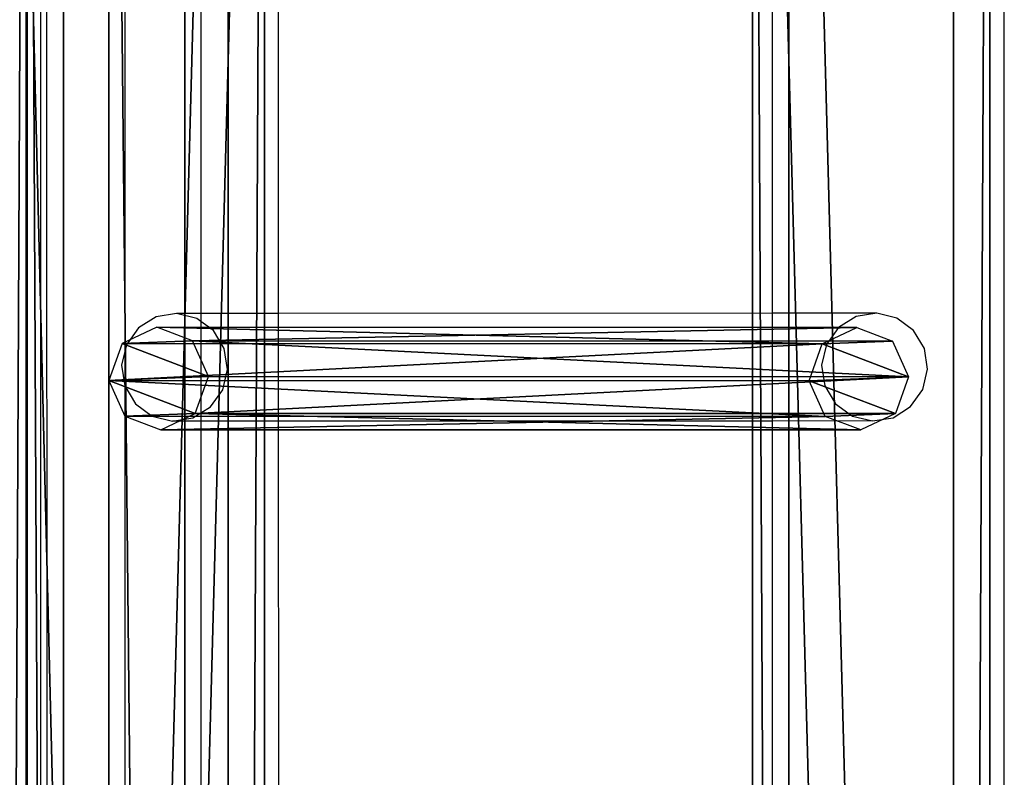
# Model space of a CAD drawing. Units: centimetres. Extents: x -1662 to 1660, y -904 to 901.
# Drawn here: x -1511 to -1492, y -6 to 8 of the extents above; entities that cross this region are included whole.
import ezdxf

# ---------------------------------------------------------------- set-up
doc = ezdxf.new("R2010")
doc.units = ezdxf.units.CM
doc.header["$LTSCALE"] = 2.54
doc.layers.get('0').update_dxf_attribs({"true_color": 0xff5454})
doc.layers.add('VP-EQ', color=7, linetype='Continuous', true_color=0x8a3492, plot=False)

# ---------------------------------------------------------------- blocks, each defined once
blk = doc.blocks.new('Grupuj_72')
at = {"color": 0}
mesh = blk.add_polyface(dxfattribs=at)
corners = [(0, 1.477, 20.449), (144.2, 5.037, 0.26), (0, 5.037, 0.26), (144.2, 1.477, 20.449)]
mesh.append_faces([[corners[k] for k in face] for face in [(0, 1, 2), (1, 0, 3)]], dxfattribs={"vtx0": -1, "color": 0})
mesh = blk.add_polyface(dxfattribs=at)
corners = [(144.2, 3.56, 0), (0, 0, 20.189), (0, 3.56), (144.2, 0, 20.189)]
mesh.append_faces([[corners[k] for k in face] for face in [(0, 1, 2), (1, 0, 3)]], dxfattribs={"vtx0": -1, "color": 0})
at = {"color": 28, "true_color": 0x301b02}
mesh = blk.add_polyface(dxfattribs=at)
corners = [(0, 0, 20.189), (144.2, 1.477, 20.449), (0, 1.477, 20.449), (144.2, 0, 20.189)]
mesh.append_faces([[corners[k] for k in face] for face in [(0, 1, 2), (1, 0, 3)]], dxfattribs={"vtx0": -1, "color": 28})
blk = doc.blocks.new('Komponent_35')
at = {"color": 9, "true_color": 0xcac7c7}
blk.add_blockref('Grupuj_72', (0, 0), dxfattribs=at)
blk = doc.blocks.new('Grupuj_70')
at = {"color": 0}
mesh = blk.add_polyface(dxfattribs=at)
corners = [(0, 3.914, 4.652), (145.188, 4.62, 0.698), (0, 4.62, 0.698), (145.188, 3.914, 4.652)]
mesh.append_faces([[corners[k] for k in face] for face in [(0, 1, 2), (1, 0, 3)]], dxfattribs={"vtx0": -1, "color": 0})
mesh = blk.add_polyface(dxfattribs=at)
corners = [(145.188, 4.62, 0.698), (0, 0.705), (0, 4.62, 0.698), (145.188, 0.705)]
mesh.append_faces([[corners[k] for k in face] for face in [(0, 1, 2), (1, 0, 3)]], dxfattribs={"vtx0": -1, "color": 0})
mesh = blk.add_polyface(dxfattribs=at)
corners = [(0, 0, 3.954), (145.188, 3.914, 4.652), (0, 3.914, 4.652), (145.188, 0, 3.954)]
mesh.append_faces([[corners[k] for k in face] for face in [(0, 1, 2), (1, 0, 3)]], dxfattribs={"vtx0": -1, "color": 0})
mesh = blk.add_polyface(dxfattribs=at)
corners = [(145.188, 0, 3.954), (0, 0.705), (145.188, 0.705), (0, 0, 3.954)]
mesh.append_faces([[corners[k] for k in face] for face in [(0, 1, 2), (1, 0, 3)]], dxfattribs={"vtx0": -1, "color": 0})
blk = doc.blocks.new('Komponent_80')
at = {"color": 9, "true_color": 0xc8c8c8}
blk.add_blockref('Grupuj_70', (0, 0), dxfattribs=at)
blk = doc.blocks.new('Komponent_74')
at = {"color": 9, "true_color": 0xc8c8c8}
blk.add_blockref('Grupuj_70', (0, 0), dxfattribs=at)
blk = doc.blocks.new('Grupuj_38')
at = {"color": 0}
mesh = blk.add_polyface(dxfattribs=at)
corners = [(0.265, 13.946, 0.055), (0.32, 15.317, 0.296), (0, 14.642, 0.177), (0.96, 13.635), (1.038, 15.574, 0.341), (1.678, 13.892, 0.045), (1.733, 15.263, 0.286), (1.998, 14.567, 0.164)]
mesh.append_faces([[corners[k] for k in face] for face in [(0, 1, 2), (6, 5, 7)]], dxfattribs={"vtx0": -1, "color": 0})
mesh.append_faces([[corners[k] for k in face] for face in [(1, 3, 4), (4, 5, 6)]], dxfattribs={"vtx0": -1, "vtx1": -1, "color": 0})
mesh.append_faces([[corners[k] for k in face] for face in [(1, 0, 3), (4, 3, 5)]], dxfattribs={"vtx0": -1, "vtx2": -1, "color": 0})
mesh = blk.add_polyface(dxfattribs=at)
corners = [(0.324, 1.681, 77.8), (1.038, 15.574, 0.341), (0.32, 15.317, 0.296), (1.042, 1.938, 77.845)]
mesh.append_faces([[corners[k] for k in face] for face in [(0, 1, 2), (1, 0, 3)]], dxfattribs={"vtx0": -1, "color": 0})
mesh = blk.add_polyface(dxfattribs=at)
corners = [(1.038, 15.574, 0.341), (1.737, 1.628, 77.79), (1.733, 15.263, 0.286), (1.042, 1.938, 77.845)]
mesh.append_faces([[corners[k] for k in face] for face in [(0, 1, 2), (1, 0, 3)]], dxfattribs={"vtx0": -1, "color": 0})
mesh = blk.add_polyface(dxfattribs=at)
corners = [(0.324, 1.681, 77.8), (0, 14.642, 0.177), (0.004, 1.007, 77.681), (0.32, 15.317, 0.296)]
mesh.append_faces([[corners[k] for k in face] for face in [(0, 1, 2), (1, 0, 3)]], dxfattribs={"vtx0": -1, "color": 0})
mesh = blk.add_polyface(dxfattribs=at)
corners = [(1.998, 14.567, 0.164), (1.737, 1.628, 77.79), (2.002, 0.931, 77.668), (1.733, 15.263, 0.286)]
mesh.append_faces([[corners[k] for k in face] for face in [(0, 1, 2), (1, 0, 3)]], dxfattribs={"vtx0": -1, "color": 0})
mesh = blk.add_polyface(dxfattribs=at)
corners = [(0.004, 1.007, 77.681), (0.265, 13.946, 0.055), (0.269, 0.311, 77.558), (0, 14.642, 0.177)]
mesh.append_faces([[corners[k] for k in face] for face in [(0, 1, 2), (1, 0, 3)]], dxfattribs={"vtx0": -1, "color": 0})
mesh = blk.add_polyface(dxfattribs=at)
corners = [(1.678, 13.892, 0.045), (2.002, 0.931, 77.668), (1.682, 0.257, 77.549), (1.998, 14.567, 0.164)]
mesh.append_faces([[corners[k] for k in face] for face in [(0, 1, 2), (1, 0, 3)]], dxfattribs={"vtx0": -1, "color": 0})
mesh = blk.add_polyface(dxfattribs=at)
corners = [(0.964, 0, 77.504), (0.265, 13.946, 0.055), (0.96, 13.635), (0.269, 0.311, 77.558)]
mesh.append_faces([[corners[k] for k in face] for face in [(0, 1, 2), (1, 0, 3)]], dxfattribs={"vtx0": -1, "color": 0})
mesh = blk.add_polyface(dxfattribs=at)
corners = [(1.678, 13.892, 0.045), (0.964, 0, 77.504), (0.96, 13.635), (1.682, 0.257, 77.549)]
mesh.append_faces([[corners[k] for k in face] for face in [(0, 1, 2), (1, 0, 3)]], dxfattribs={"vtx0": -1, "color": 0})
mesh = blk.add_polyface(dxfattribs=at)
corners = [(0.324, 1.681, 77.8), (0.269, 0.311, 77.558), (0.004, 1.007, 77.681), (0.964, 0, 77.504), (1.042, 1.938, 77.845), (1.682, 0.257, 77.549), (1.737, 1.628, 77.79), (2.002, 0.931, 77.668)]
mesh.append_faces([[corners[k] for k in face] for face in [(0, 1, 2), (5, 6, 7)]], dxfattribs={"vtx0": -1, "color": 0})
mesh.append_faces([[corners[k] for k in face] for face in [(1, 0, 3), (3, 4, 5)]], dxfattribs={"vtx0": -1, "vtx1": -1, "color": 0})
mesh.append_faces([[corners[k] for k in face] for face in [(3, 0, 4), (5, 4, 6)]], dxfattribs={"vtx0": -1, "vtx2": -1, "color": 0})
blk = doc.blocks.new('Komponent_2')
at = {"color": 9, "true_color": 0xc8c8c8}
blk.add_blockref('Grupuj_38', (0, 0), dxfattribs=at)
blk = doc.blocks.new('Komponent_34')
at = {"color": 0}
blk.add_blockref('Komponent_2', (111.741, 1.593, -76.818), dxfattribs=at)
at = {"color": 9, "true_color": 0xc8c8c8}
blk.add_blockref('Grupuj_70', (0, 0), dxfattribs=at)
blk = doc.blocks.new('Grupuj_109')
at = {"color": 0}
for name, p in [('Komponent_80', (8.415, 209.611, 86.178)), ('Komponent_35', (8.9, 206.525, 91.216)), ('Komponent_74', (8.415, 190.846, 192.48))]:
    blk.add_blockref(name, p, dxfattribs=at)
at = {"color": 0, "extrusion": (0, 0, -1), "rotation": 180}
blk.add_blockref('Komponent_34', (-8.408, 209.593, -116.878), dxfattribs=at)
blk = doc.blocks.new('2421')
at = {"color": 0}
blk.add_blockref('Grupuj_109', (-158.034, -109.472, -0.049), dxfattribs=at)
blk = doc.blocks.new('Grupuj_16')
at = {"color": 0}
blk.add_blockref('2421', (942.021, 3070.736, 0.049), dxfattribs=at)
blk = doc.blocks.new('2408A')
at = {"layer": 'VP-EQ', "color": 0}
for p, q in [((9354.704, 4.036), (9354.704, 146.024)), ((9354.704, 4.036), (9354.704, 146.024)), ((9336.063, 99.671), (9336.051, 139.547)), ((9336.063, 99.671), (9336.051, 139.547)), ((9335.939, 99.753), (9335.939, 139.377)), ((9335.939, 99.753), (9335.939, 139.377)), ((9337.573, 124.915), (9337.574, 116.617)), ((9337.573, 124.915), (9337.574, 116.617)), ((9339.059, 124.23), (9339.059, 118.031)), ((9339.059, 124.23), (9339.059, 118.031)), ((9340.57, 118.031), (9340.568, 124.231)), ((9340.57, 118.031), (9340.568, 124.231)), ((9350.192, 118.034), (9350.192, 124.233)), ((9350.192, 118.034), (9350.192, 124.233)), ((9338.185, 117.966), (9337.842, 117.752)), ((9338.185, 117.966), (9337.842, 117.752)), ((9338.583, 118.03), (9338.185, 117.966)), ((9338.583, 118.03), (9338.185, 117.966)), ((9339.059, 118.031), (9338.583, 118.03)), ((9339.059, 118.031), (9338.583, 118.03)), ((9338.976, 117.935), (9338.583, 118.03)), ((9338.976, 117.935), (9338.583, 118.03)), ((9340.57, 118.031), (9339.059, 118.031)), ((9339.059, 118.031), (9339.059, 117.874)), ((9340.57, 118.031), (9339.059, 118.031)), ((9339.059, 118.031), (9339.059, 117.874)), ((9350.192, 118.034), (9340.57, 118.031)), ((9350.192, 118.034), (9340.57, 118.031)), ((9340.571, 115.933), (9340.57, 118.031)), ((9340.571, 115.933), (9340.57, 118.031)), ((9352.219, 118.034), (9350.192, 118.034)), ((9350.192, 115.935), (9350.192, 118.034)), ((9352.219, 118.034), (9350.192, 118.034)), ((9350.192, 115.935), (9350.192, 118.034)), ((9351.821, 117.97), (9351.477, 117.755)), ((9351.821, 117.97), (9351.477, 117.755)), ((9352.219, 118.034), (9351.821, 117.97)), ((9352.219, 118.034), (9351.821, 117.97)), ((9352.611, 117.939), (9352.219, 118.034)), ((9352.611, 117.939), (9352.219, 118.034)), ((9352.937, 117.698), (9352.611, 117.939)), ((9352.937, 117.698), (9352.611, 117.939)), ((9337.842, 117.752), (9337.605, 117.42)), ((9337.842, 117.752), (9337.605, 117.42)), ((9339.059, 117.874), (9338.976, 117.935)), ((9339.059, 117.874), (9338.976, 117.935)), ((9339.302, 117.695), (9339.059, 117.874)), ((9339.059, 117.874), (9339.059, 116.095)), ((9339.302, 117.695), (9339.059, 117.874)), ((9339.059, 117.874), (9339.059, 116.095)), ((9351.477, 117.755), (9351.24, 117.424)), ((9351.477, 117.755), (9351.24, 117.424)), ((9339.513, 117.346), (9339.302, 117.695)), ((9339.513, 117.346), (9339.302, 117.695)), ((9353.148, 117.349), (9352.937, 117.698)), ((9353.148, 117.349), (9352.937, 117.698)), ((9337.605, 117.42), (9337.511, 117.022)), ((9337.605, 117.42), (9337.511, 117.022)), ((9351.24, 117.424), (9351.146, 117.025)), ((9351.24, 117.424), (9351.146, 117.025)), ((9339.576, 116.941), (9339.513, 117.346)), ((9339.576, 116.941), (9339.513, 117.346)), ((9353.211, 116.945), (9353.148, 117.349)), ((9353.211, 116.945), (9353.148, 117.349)), ((9337.511, 117.022), (9337.574, 116.617)), ((9337.511, 117.022), (9337.574, 116.617)), ((9351.146, 117.025), (9351.209, 116.621)), ((9351.146, 117.025), (9351.209, 116.621)), ((9339.482, 116.543), (9339.576, 116.941)), ((9339.482, 116.543), (9339.576, 116.941)), ((9353.117, 116.546), (9353.211, 116.945)), ((9353.117, 116.546), (9353.211, 116.945)), ((9337.574, 116.617), (9337.575, 107.26)), ((9337.574, 116.617), (9337.785, 116.268)), ((9337.574, 116.617), (9337.575, 107.26)), ((9337.574, 116.617), (9337.785, 116.268)), ((9351.209, 116.621), (9351.42, 116.272)), ((9351.209, 116.621), (9351.42, 116.272)), ((9339.245, 116.211), (9339.482, 116.543)), ((9339.245, 116.211), (9339.482, 116.543)), ((9352.88, 116.215), (9353.117, 116.546)), ((9352.88, 116.215), (9353.117, 116.546)), ((9337.785, 116.268), (9338.111, 116.027)), ((9337.785, 116.268), (9338.111, 116.027)), ((9339.059, 116.095), (9339.245, 116.211)), ((9339.059, 116.095), (9339.245, 116.211)), ((9351.42, 116.272), (9351.746, 116.031)), ((9351.42, 116.272), (9351.746, 116.031)), ((9352.537, 116), (9352.88, 116.215)), ((9352.537, 116), (9352.88, 116.215)), ((9338.111, 116.027), (9338.503, 115.932)), ((9338.111, 116.027), (9338.503, 115.932)), ((9338.901, 115.997), (9339.059, 116.095)), ((9338.901, 115.997), (9339.059, 116.095)), ((9339.059, 116.095), (9339.059, 115.932)), ((9339.059, 116.095), (9339.059, 115.932)), ((9351.746, 116.031), (9352.138, 115.936)), ((9351.746, 116.031), (9352.138, 115.936)), ((9338.503, 115.932), (9338.901, 115.997)), ((9338.503, 115.932), (9338.901, 115.997)), ((9339.059, 115.932), (9338.503, 115.932)), ((9339.059, 115.932), (9338.503, 115.932)), ((9340.571, 115.933), (9339.059, 115.932)), ((9340.571, 115.933), (9339.059, 115.932)), ((9339.059, 115.932), (9339.059, 108.673)), ((9339.059, 115.932), (9339.059, 108.673)), ((9350.192, 115.935), (9340.571, 115.933)), ((9350.192, 115.935), (9340.571, 115.933)), ((9340.573, 108.674), (9340.571, 115.933)), ((9340.573, 108.674), (9340.571, 115.933)), ((9352.138, 115.936), (9350.192, 115.935)), ((9352.138, 115.936), (9350.192, 115.935)), ((9350.192, 108.676), (9350.192, 115.935)), ((9350.192, 108.676), (9350.192, 115.935)), ((9352.138, 115.936), (9352.537, 116)), ((9352.138, 115.936), (9352.537, 116))]:
    blk.add_line(p, q, dxfattribs=at)

msp = doc.modelspace()

# ---------------------------------------------------------------- block references
at = {"color": 0, "rotation": 90.00000000000004}
msp.add_blockref('Grupuj_16', (1659.858, -903.719, 0), dxfattribs=at)
at = {"layer": 'VP-EQ', "color": 0}
msp.add_blockref('2408A', (-10846.673, -115.343), dxfattribs=at)

doc.saveas('drawing.dxf')
